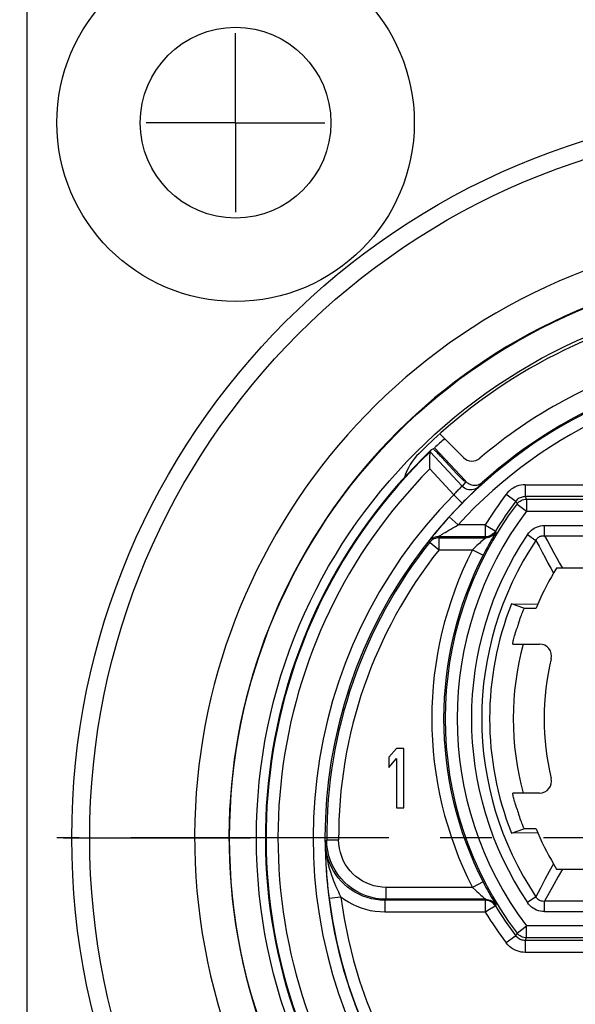
# Model space of a CAD drawing. Units: millimetres. Extents: x 0 to 420, y 0 to 297.
# Drawn here: x 224 to 242, y 84 to 117 of the extents above; entities that cross this region are included whole.
import ezdxf

# ---------------------------------------------------------------- set-up
doc = ezdxf.new("R2010")
doc.units = ezdxf.units.MM
doc.header["$LTSCALE"] = 23.1
doc.linetypes.add('CENTER', pattern=[0.6, 0.375, -0.075, 0.075, -0.075])
doc.layers.get('0').update_dxf_attribs({"linetype": 'CONTINUOUS'})
for name, color, linetype in [('AUSFORMSCHRAEGEN', 7, 'CONTINUOUS'), ('BEZUGSACHSEN', 7, 'CONTINUOUS'), ('FASEN', 7, 'CONTINUOUS'), ('RUNDUNGEN', 7, 'CONTINUOUS')]:
    doc.layers.add(name, color=color, linetype=linetype)

msp = doc.modelspace()

# ---------------------------------------------------------------- linework, layer by layer
at = {"color": 7, "linetype": 'CONTINUOUS'}
for p, q in [((236.4, 93), (236.15, 92.7021)), ((236.65, 93), (236.4, 93)), ((236.65, 91), (236.65, 93)), ((236.15, 92.7021), (236.15, 92.3617)), ((236.15, 92.3617), (236.4, 92.6596)), ((236.4, 92.6596), (236.4, 91)), ((236.4, 91), (236.65, 91))]:
    msp.add_line(p, q, dxfattribs=at)
for radius in [6, 3.2]:
    msp.add_circle((231, 114), radius, dxfattribs=at)
msp.add_arc((250, 94), 9.6757, 165.02615, 194.97385, dxfattribs=at)
at = {"layer": 'AUSFORMSCHRAEGEN', "color": 7, "linetype": 'CONTINUOUS'}
for p, q in [((237.6819, 103.0866), (238.7049, 101.9896)), ((240.2622, 97.8487), (241.1453, 97.8363)), ((241.1453, 97.8363), (241.0875, 97.7)), ((241.0875, 90.3), (241.1453, 90.1637)), ((241.1453, 90.1637), (240.2622, 90.1513))]:
    msp.add_line(p, q, dxfattribs=at)
msp.add_arc((250, 94), 10.4707, 158.43417, 201.56583, dxfattribs=at)
at = {"layer": 'BEZUGSACHSEN', "color": 7, "linetype": 'CONTINUOUS'}
msp.add_line((224, 62.2872), (224, 117.7128), dxfattribs=at)
at = {"layer": 'BEZUGSACHSEN', "color": 7, "linetype": 'CENTER'}
for p, q in [((231, 114), (231, 117.0002)), ((231, 114), (227.9998, 114)), ((231, 114), (231, 110.9998)), ((231, 114), (234.0002, 114)), ((197.5, 90), (231.5, 90)), ((250, 90), (225, 90))]:
    msp.add_line(p, q, dxfattribs=at)
at = {"layer": 'BEZUGSACHSEN', "color": 7, "linetype": 'CONTINUOUS'}
for radius in [19.2, 18.3]:
    msp.add_circle((250, 90), radius, dxfattribs=at)
msp.add_arc((250, 90), 18.2, 101.13465, 134.86535, dxfattribs=at)
at = {"layer": 'FASEN', "color": 7, "linetype": 'CONTINUOUS'}
for centre, radius, start, end in [((250, 90), 20.3747, 108.14692, 275.43977), ((250, 90), 19.22, 111.86585, 273.43406), ((238.5718, 101.482), 2, 134.86535, 162.32686)]:
    msp.add_arc(centre, radius, start, end, dxfattribs=at)
at = {"layer": 'RUNDUNGEN', "color": 7, "linetype": 'CONTINUOUS'}
for p, q in [((238.6562, 102.758), (237.8645, 103.5497)), ((237.5266, 102.7546), (237.5311, 102.9358)), ((237.5316, 102.9507), (237.5315, 102.9503)), ((237.5316, 102.9507), (237.5817, 103.0302)), ((237.5817, 103.0302), (237.6287, 103.0568)), ((237.5193, 102.3772), (237.5203, 102.4524)), ((237.5203, 102.4524), (237.5266, 102.7546)), ((238.4292, 102.2189), (237.9116, 102.7738)), ((238.6766, 101.9737), (238.7049, 101.9896)), ((238.7339, 101.9585), (238.7049, 101.9896)), ((243.7014, 101.4486), (240.726, 101.4486)), ((240.7687, 101.3627), (243.7873, 101.3627)), ((239.3823, 100.0986), (237.7946, 100.0986)), ((237.8311, 100.0661), (239.4005, 100.0661)), ((239.4332, 100.1019), (239.3823, 100.0986)), ((246.0999, 99.05), (241.7769, 99.05)), ((240.6834, 97.7), (240.2622, 97.8487)), ((240.6834, 97.7), (241.0875, 97.7)), ((240.6948, 97.6971), (240.6974, 97.7)), ((240.3058, 96.5), (241.2073, 96.5)), ((241.2073, 91.5), (240.3058, 91.5)), ((240.2622, 90.1513), (240.6834, 90.3)), ((241.0875, 90.3), (240.6834, 90.3)), ((241.7769, 88.95), (245.7444, 88.95)), ((239.4005, 87.9339), (236.0593, 87.9339)), ((239.3823, 87.9014), (236.0108, 87.9014)), ((239.4332, 87.8981), (239.3823, 87.9014)), ((243.4873, 86.6373), (240.7687, 86.6373)), ((243.4014, 86.5514), (240.726, 86.5514))]:
    msp.add_line(p, q, dxfattribs=at)
at = {"layer": 'RUNDUNGEN', "color": 9, "linetype": 'CONTINUOUS'}
for p, q in [((238.6044, 101.7997), (237.5315, 102.9503)), ((238.3246, 101.5136), (237.5193, 102.3772)), ((238.6717, 101.8828), (238.6044, 101.7997)), ((238.7339, 101.9585), (238.6717, 101.8828)), ((239.1901, 101.8061), (239.1675, 101.7779)), ((239.2537, 101.8848), (239.1901, 101.8061)), ((239.2937, 101.9337), (239.2537, 101.8848)), ((240.726, 101.8486), (240.726, 101.4486)), ((240.726, 101.8486), (244.1014, 101.8486)), ((238.3243, 101.5139), (238.6091, 101.233)), ((238.8944, 101.516), (238.7839, 101.4079)), ((238.9923, 101.6103), (238.8944, 101.516)), ((239.1497, 101.7603), (238.9923, 101.6103)), ((240.0891, 101.5327), (240.4075, 101.2907)), ((238.7839, 101.4079), (238.722, 101.3465)), ((240.4075, 101.2907), (240.4493, 101.2036)), ((240.726, 101.4486), (240.7687, 101.3627)), ((240.7687, 101.3627), (240.7687, 100.9627)), ((240.7687, 100.9627), (243.7873, 100.9627)), ((238.4699, 100.4986), (238.1741, 100.7679)), ((239.3823, 100.4986), (238.4704, 100.4986)), ((239.3823, 100.4986), (239.3823, 100.0986)), ((241.3738, 100.1345), (241.3738, 100.4809)), ((241.3738, 100.4809), (245.9483, 100.4809)), ((237.8268, 100.1198), (237.8729, 100.1491)), ((239.4704, 100.4447), (239.7116, 100.297)), ((239.6823, 100.1563), (239.6229, 100.0546)), ((239.7333, 100.2426), (239.6823, 100.1563)), ((239.742, 100.2578), (239.7235, 100.2898)), ((240.7985, 100.1741), (241.0862, 99.9811)), ((241.3738, 100.1345), (245.5484, 100.1345)), ((237.5179, 99.9149), (237.4815, 99.9475)), ((237.8311, 100.0661), (237.7946, 100.0986)), ((237.8119, 100.1102), (237.8268, 100.1198)), ((237.8311, 99.6661), (237.8311, 100.0661)), ((239.4005, 100.0661), (239.3823, 100.0986)), ((237.8309, 99.6661), (238.9552, 99.6661)), ((238.9553, 99.6661), (239.3112, 99.4836)), ((234.0109, 89.8873), (234.0594, 89.9244)), ((234.0594, 89.9244), (234.4593, 89.9262)), ((236.0593, 87.9339), (236.0593, 88.3339)), ((238.9551, 88.3339), (236.0593, 88.3339)), ((239.3112, 88.5164), (238.9553, 88.3339)), ((238.9553, 88.3339), (239.0551, 88.2385)), ((234.1365, 87.9636), (234.1371, 87.9586)), ((234.5338, 88.0097), (234.1371, 87.9586)), ((236.0108, 87.9014), (236.0593, 87.9339)), ((239.4005, 87.9339), (239.3823, 87.9014)), ((239.3986, 87.9358), (239.4005, 87.9339)), ((241.0862, 88.0189), (240.7985, 87.8259)), ((236.0108, 87.9014), (236.0108, 87.5014)), ((239.3823, 87.9014), (239.3823, 87.5014)), ((239.742, 87.7422), (239.7235, 87.7102)), ((241.3738, 87.5191), (241.3738, 87.8655)), ((245.7386, 87.8655), (241.3738, 87.8655)), ((239.3823, 87.5014), (236.0108, 87.5014)), ((241.3738, 87.5191), (246.1386, 87.5191)), ((240.4493, 86.7964), (240.7687, 87.0373)), ((240.7687, 86.6373), (240.7687, 87.0373)), ((243.4873, 87.0373), (240.7687, 87.0373)), ((240.4075, 86.7093), (240.0891, 86.4673)), ((240.4075, 86.7093), (240.4493, 86.7964)), ((240.726, 86.5514), (240.7687, 86.6373)), ((240.726, 86.5514), (240.726, 86.1514)), ((243.8014, 86.1514), (240.726, 86.1514))]:
    msp.add_line(p, q, dxfattribs=at)
at = {"layer": 'RUNDUNGEN', "color": 7, "linetype": 'CONTINUOUS'}
for points in [[(237.5311, 102.9358), (237.5313, 102.9458), (237.5315, 102.9503)], [(237.9116, 102.7738), (237.8762, 102.8116), (237.8415, 102.8483), (237.8071, 102.8843), (237.7743, 102.9183), (237.7441, 102.9492), (237.7166, 102.9769), (237.6923, 103.0011), (237.6713, 103.0214), (237.6541, 103.0374), (237.641, 103.0489), (237.6326, 103.0553), (237.6287, 103.0568)], [(238.6766, 101.9737), (238.6727, 101.9752), (238.6643, 101.9816), (238.6513, 101.9931), (238.6341, 102.0091), (238.6131, 102.0294), (238.5887, 102.0536), (238.5612, 102.0813), (238.531, 102.1122), (238.4982, 102.1463), (238.4638, 102.1822), (238.4292, 102.2189)], [(238.7339, 101.9585), (238.7683, 101.926), (238.8047, 101.8984), (238.8436, 101.8756), (238.8841, 101.8575), (238.9255, 101.8443), (238.9678, 101.8357), (239.0108, 101.8317), (239.0542, 101.8323), (239.0977, 101.8378), (239.1407, 101.8481), (239.1824, 101.8631), (239.2222, 101.8826), (239.2592, 101.9061), (239.2937, 101.9337)], [(238.722, 101.3465), (238.6678, 101.2923), (238.6091, 101.233)], [(240.4493, 101.2036), (240.4792, 101.2388), (240.513, 101.2704), (240.5502, 101.2978), (240.5903, 101.3207), (240.6328, 101.3389), (240.6771, 101.3521), (240.7226, 101.3601), (240.7687, 101.3627)], [(239.7235, 100.2898), (239.6941, 100.248), (239.6596, 100.2104), (239.6207, 100.1774), (239.5778, 100.1497), (239.5318, 100.1276), (239.4833, 100.1116), (239.4332, 100.1019)], [(240.5, 97.2), (240.5195, 97.2567), (240.5392, 97.313), (240.5591, 97.3682), (240.5788, 97.4211), (240.5977, 97.4707), (240.6157, 97.5164), (240.6321, 97.5573), (240.6472, 97.5937), (240.6609, 97.6258), (240.6728, 97.6526), (240.6824, 97.6735), (240.6898, 97.6884), (240.6948, 97.6971)], [(240.3058, 96.5), (240.3051, 96.503), (240.306, 96.512), (240.3085, 96.5273), (240.3126, 96.5486), (240.3185, 96.5757), (240.3259, 96.6079), (240.3346, 96.6444), (240.3449, 96.6852), (240.3568, 96.7307), (240.3702, 96.7801), (240.3849, 96.8327), (240.4008, 96.8875), (240.4174, 96.9435), (240.435, 97)], [(240.435, 91), (240.4174, 91.0565), (240.4008, 91.1125), (240.3849, 91.1673), (240.3702, 91.2199), (240.3568, 91.2693), (240.3449, 91.3148), (240.3346, 91.3556), (240.3259, 91.3921), (240.3185, 91.4243), (240.3126, 91.4514), (240.3085, 91.4727), (240.306, 91.488), (240.3051, 91.497), (240.3058, 91.5)], [(240.6824, 90.3265), (240.6728, 90.3474), (240.6609, 90.3742), (240.6472, 90.4063), (240.6321, 90.4427), (240.6157, 90.4836), (240.5977, 90.5293), (240.5788, 90.5789), (240.5591, 90.6318), (240.5392, 90.687), (240.5195, 90.7433), (240.5, 90.8)], [(240.6974, 90.3), (240.6948, 90.3029), (240.6898, 90.3116), (240.6824, 90.3265)], [(234.0109, 89.8873), (234.012, 89.7426), (234.0144, 89.603), (234.0179, 89.4685), (234.0223, 89.3389), (234.0276, 89.2139), (234.0337, 89.0935), (234.0404, 88.9779), (234.0476, 88.8666), (234.0554, 88.7593), (234.0635, 88.6559), (234.0721, 88.5563), (234.0809, 88.4604), (234.09, 88.3682), (234.0992, 88.2796), (234.1086, 88.1946), (234.1181, 88.1128), (234.1276, 88.0342), (234.1365, 87.9636)], [(239.7235, 87.7102), (239.6941, 87.752), (239.6596, 87.7896), (239.6207, 87.8226), (239.5778, 87.8503), (239.5318, 87.8724), (239.4833, 87.8884), (239.4332, 87.8981)], [(240.7687, 86.6373), (240.7226, 86.6399), (240.6771, 86.6479), (240.6328, 86.6611), (240.5903, 86.6793), (240.5502, 86.7022), (240.513, 86.7296), (240.4792, 86.7612), (240.4493, 86.7964)]]:
    msp.add_lwpolyline(points, dxfattribs=at)
at = {"layer": 'RUNDUNGEN', "color": 9, "linetype": 'CONTINUOUS'}
for points in [[(238.6044, 101.7997), (238.6017, 101.7967), (238.5955, 101.7904), (238.5857, 101.7808)], [(239.1675, 101.7779), (239.127, 101.7453), (239.0825, 101.7182), (239.035, 101.6971), (238.985, 101.6823), (238.9336, 101.6742), (238.8815, 101.6728), (238.8297, 101.6782), (238.7791, 101.6903), (238.7304, 101.7088), (238.6846, 101.7336), (238.6423, 101.764), (238.6044, 101.7997)], [(240.726, 101.8486), (240.6532, 101.8452), (240.5822, 101.8356), (240.5131, 101.8198), (240.4458, 101.7979), (240.38, 101.77), (240.3161, 101.7356), (240.2539, 101.6944), (240.1947, 101.6467), (240.1399, 101.5928), (240.0891, 101.5327)], [(238.5156, 101.7127), (238.4918, 101.6892), (238.4662, 101.6636), (238.4391, 101.636), (238.4109, 101.6068), (238.382, 101.5764), (238.3531, 101.5453), (238.3243, 101.5139)], [(238.5857, 101.7808), (238.5562, 101.7524), (238.5156, 101.7127)], [(239.1675, 101.7779), (239.1621, 101.7723), (239.1497, 101.7603)], [(240.726, 101.4486), (240.6897, 101.447), (240.6541, 101.4421), (240.6196, 101.4342), (240.5859, 101.4233), (240.553, 101.4093), (240.5211, 101.3921), (240.4899, 101.3715), (240.4603, 101.3477), (240.4328, 101.3207), (240.4075, 101.2907)], [(240.4493, 101.2036), (240.4523, 101.2015), (240.4604, 101.1952)], [(240.4604, 101.1952), (240.727, 100.9939), (240.7687, 100.9627)], [(238.1741, 100.7679), (238.0738, 100.6566), (237.9808, 100.5515), (237.8945, 100.452), (237.8161, 100.3602), (237.747, 100.2779), (237.6866, 100.205), (237.635, 100.1419), (237.5918, 100.0884), (237.5564, 100.0441), (237.5284, 100.0088), (237.5073, 99.9817), (237.4926, 99.9627), (237.484, 99.9512), (237.4815, 99.9475)], [(237.8729, 100.1491), (237.9423, 100.1922), (237.986, 100.219), (238.036, 100.2492), (238.0922, 100.2828), (238.1548, 100.3198), (238.2239, 100.36), (238.2995, 100.4034), (238.3815, 100.4498), (238.4699, 100.4986)], [(239.3823, 100.4986), (239.4268, 100.4716), (239.4704, 100.4447)], [(240.7997, 100.1755), (240.841, 100.2311), (240.8865, 100.2814), (240.9364, 100.3267), (240.9901, 100.3666), (241.0469, 100.4007), (241.1068, 100.4289), (241.1697, 100.4513), (241.2353, 100.4676), (241.3033, 100.4774), (241.3738, 100.4809)], [(239.742, 100.2578), (239.7126, 100.216), (239.6782, 100.1782), (239.6392, 100.1452), (239.5963, 100.1173), (239.5502, 100.0952), (239.5017, 100.0791), (239.4515, 100.0694), (239.4005, 100.0661)], [(239.7116, 100.297), (239.7203, 100.2916), (239.7235, 100.2898)], [(239.742, 100.2578), (239.7402, 100.2544), (239.7333, 100.2426)], [(241.0862, 99.9811), (241.1016, 100.0081), (241.119, 100.0327), (241.138, 100.0547), (241.1587, 100.0741), (241.1809, 100.091), (241.2045, 100.1053), (241.2296, 100.117), (241.256, 100.1261), (241.2837, 100.1324), (241.3126, 100.136), (241.3427, 100.1367), (241.3738, 100.1345)], [(241.3738, 100.1345), (241.4797, 99.9374), (241.5831, 99.7468), (241.6843, 99.5629), (241.783, 99.3855), (241.8792, 99.2145), (241.973, 99.05)], [(237.7946, 100.0986), (237.7498, 100.0961), (237.7055, 100.0885), (237.6623, 100.0761), (237.6208, 100.0588), (237.5815, 100.0371), (237.5448, 100.011), (237.5114, 99.981), (237.4815, 99.9475)], [(237.8311, 100.0661), (237.7713, 100.0616), (237.7129, 100.0483), (237.6572, 100.0264), (237.6053, 99.9963), (237.5585, 99.9589), (237.5179, 99.9149)], [(237.5179, 99.9149), (237.5208, 99.9127), (237.5289, 99.9062)], [(237.5289, 99.9062), (237.7902, 99.6983), (237.8311, 99.6661)], [(237.7946, 100.0986), (237.796, 100.0999), (237.8119, 100.1102)], [(239.2774, 99.9612), (239.2396, 99.9283), (239.1976, 99.8913), (239.1522, 99.8507), (239.1044, 99.8072), (239.0551, 99.7615), (238.9553, 99.6661)], [(239.3794, 100.048), (239.3388, 100.0138), (239.2774, 99.9612)], [(239.6229, 100.0546), (239.5864, 99.9911), (239.5456, 99.9193), (239.5018, 99.8408), (239.4555, 99.7566), (239.4078, 99.6681), (239.3598, 99.5773), (239.3112, 99.4836)], [(239.4005, 100.0661), (239.3986, 100.0642), (239.3794, 100.048)], [(241.0862, 99.9811), (241.19, 99.7809), (241.2916, 99.5875), (241.3908, 99.4006), (241.4877, 99.2202), (241.5822, 99.0463), (241.6741, 98.8787)], [(236.0593, 87.9339), (235.884, 87.9416), (235.7114, 87.9644), (235.5432, 88.0016), (235.3795, 88.053), (235.2203, 88.1184), (235.0673, 88.1972), (234.9217, 88.2889), (234.7845, 88.3928), (234.6567, 88.5081), (234.5394, 88.634), (234.4335, 88.7691), (234.3393, 88.9133), (234.2571, 89.0667), (234.1881, 89.2278), (234.1331, 89.3958), (234.0929, 89.569), (234.0682, 89.7456), (234.0594, 89.9244)], [(236.0593, 88.3339), (235.9186, 88.3402), (235.781, 88.3583), (235.6464, 88.388), (235.5154, 88.4291), (235.3881, 88.4815), (235.2657, 88.5446), (235.1492, 88.6179), (235.0395, 88.701), (234.9373, 88.7933), (234.8433, 88.894), (234.7586, 89.002), (234.6833, 89.1174), (234.6176, 89.2401), (234.5623, 89.369), (234.5184, 89.5034), (234.4862, 89.642), (234.4666, 89.7827), (234.4593, 89.9262)], [(234.0109, 89.8873), (234.0169, 89.7107), (234.0317, 89.5438), (234.0538, 89.3862), (234.0815, 89.2385), (234.1132, 89.1013), (234.1476, 88.9742), (234.1833, 88.857), (234.2196, 88.7488), (234.2558, 88.6487), (234.2914, 88.556), (234.3262, 88.4698), (234.3599, 88.3898), (234.3923, 88.3153), (234.4233, 88.2459), (234.453, 88.1811), (234.4812, 88.1204), (234.5338, 88.0097)], [(236.0108, 87.9014), (235.8581, 87.9072), (235.7073, 87.9246), (235.5595, 87.953), (235.4146, 87.9923), (235.2728, 88.0425), (235.1351, 88.1033), (235.0022, 88.1743), (234.8754, 88.2549), (234.7555, 88.3444), (234.6435, 88.4417), (234.5402, 88.5459), (234.4459, 88.656), (234.3608, 88.7711), (234.285, 88.8906), (234.2185, 89.0139), (234.1614, 89.1399), (234.1138, 89.2678), (234.0757, 89.396), (234.0469, 89.5232), (234.0269, 89.6483), (234.0151, 89.7697)], [(241.6741, 89.1213), (241.533, 88.8633), (241.3878, 88.5937), (241.2387, 88.3123), (241.0862, 88.0188)], [(241.973, 88.95), (241.829, 88.6967), (241.6811, 88.4315), (241.5294, 88.1544), (241.3738, 87.8655)], [(239.0551, 88.2385), (239.1044, 88.1928), (239.1522, 88.1493), (239.1976, 88.1087), (239.2396, 88.0717), (239.2774, 88.0388), (239.3388, 87.9862)], [(239.3112, 88.5164), (239.3598, 88.4227), (239.4078, 88.3319), (239.4555, 88.2434), (239.5018, 88.1592), (239.5456, 88.0807), (239.5864, 88.0089), (239.6229, 87.9454), (239.6551, 87.8901), (239.7333, 87.7574)], [(236.0108, 87.5014), (235.849, 87.507), (235.6897, 87.523), (235.5328, 87.5494), (235.3786, 87.5861), (235.2271, 87.633), (235.079, 87.6897), (234.9348, 87.7562), (234.7953, 87.8319), (234.6618, 87.9164), (234.5338, 88.0097)], [(239.3388, 87.9862), (239.3794, 87.952), (239.3986, 87.9358)], [(239.4005, 87.9339), (239.4515, 87.9306), (239.5017, 87.9209), (239.5502, 87.9048), (239.5963, 87.8827), (239.6392, 87.8548), (239.6782, 87.8218), (239.7126, 87.784), (239.742, 87.7422)], [(241.3738, 87.8655), (241.3366, 87.8632), (241.3008, 87.8651), (241.2669, 87.8711), (241.2347, 87.881), (241.2045, 87.8947), (241.1764, 87.9121), (241.1503, 87.9333), (241.1264, 87.9582), (241.1049, 87.9868), (241.0862, 88.0189)], [(239.7235, 87.7102), (239.7203, 87.7084), (239.7116, 87.703), (239.4704, 87.5553)], [(239.7333, 87.7574), (239.7402, 87.7456), (239.742, 87.7422)], [(241.3738, 87.5191), (241.3033, 87.5226), (241.2353, 87.5324), (241.1697, 87.5487), (241.1068, 87.5711), (241.0469, 87.5993), (240.9901, 87.6334), (240.9366, 87.6731), (240.8865, 87.7186), (240.8402, 87.7698), (240.7977, 87.8269)], [(239.4704, 87.5553), (239.4268, 87.5284), (239.3823, 87.5014)], [(240.726, 86.5514), (240.6904, 86.553), (240.6553, 86.5577), (240.6214, 86.5653), (240.5882, 86.5759), (240.5556, 86.5895), (240.5236, 86.6064), (240.4922, 86.6269), (240.462, 86.6509), (240.4336, 86.6784), (240.4075, 86.7093)], [(240.726, 86.1514), (240.6545, 86.1547), (240.5847, 86.164), (240.5168, 86.1791), (240.4504, 86.2004), (240.3851, 86.2276), (240.3212, 86.2613), (240.2583, 86.3024), (240.198, 86.3504), (240.1417, 86.4054), (240.0891, 86.4673)]]:
    msp.add_lwpolyline(points, dxfattribs=at)
at = {"layer": 'RUNDUNGEN', "color": 7, "linetype": 'CONTINUOUS'}
msp.add_circle((250, 90), 24.5, dxfattribs=at)
at = {"layer": 'RUNDUNGEN', "color": 9, "linetype": 'CONTINUOUS'}
msp.add_circle((250, 90), 23.9, dxfattribs=at)
at = {"layer": 'RUNDUNGEN', "color": 7, "linetype": 'CONTINUOUS'}
for centre, radius, start, end in [((250, 90), 15.9937, 42.3191, 137.6809), ((250, 90), 16.7, 106.6515, 130.30386), ((250, 90), 16.0325, 111.22556, 131.89686), ((250, 90), 17.9721, 131.80812, 133.26719), ((250, 90), 18, 133.62249, 212.37751), ((250, 90), 17.9773, 133.91306, 212.08694), ((238.939, 103.0409), 0.4, 225, 310.30386), ((250, 90), 15.9979, 135.39972, 210.60028), ((250, 94), 11.9627, 142.97452, 217.02548), ((250, 94), 12.0486, 142.76374, 148.53116), ((250, 90), 15.9408, 141.53888, 180.2719), ((250, 94), 12.0134, 152.8414, 207.1586), ((250, 94), 9.65, 148.44505, 156.57509), ((250, 94), 10.0245, 161.38429, 162.58636), ((241.2073, 96.1), 0.4, 346.56743, 90), ((250, 94), 8.64, 166.56743, 193.43257), ((241.2073, 91.9), 0.4, 270, 13.43257), ((250, 94), 10.0245, 197.41364, 198.61571), ((250, 94), 9.65, 203.42491, 211.55495), ((250, 90), 15.9937, 187.33299, 352.66701), ((250, 94), 12.0486, 211.46884, 217.23626)]:
    msp.add_arc(centre, radius, start, end, dxfattribs=at)
at = {"layer": 'RUNDUNGEN', "color": 9, "linetype": 'CONTINUOUS'}
for centre, radius, start, end in [((250, 90), 15.5937, 42.32175, 137.67977), ((250, 90), 17.5773, 135.23862, 210.76138), ((250, 90), 16.3979, 135.39979, 210.60026), ((250, 94), 12.4486, 142.76374, 148.53116), ((250, 94), 11.5627, 142.97452, 217.02548), ((250, 94), 11.0809, 146.12944, 213.85434), ((250, 94), 10.7345, 146.13852, 213.86177), ((250, 90), 15.5408, 141.5393, 180.2719), ((250, 94), 12.4134, 152.8416, 207.1583), ((250, 90), 15.5937, 187.33299, 352.66701), ((250, 94), 12.4486, 211.46884, 217.23626)]:
    msp.add_arc(centre, radius, start, end, dxfattribs=at)

doc.saveas('drawing.dxf')
